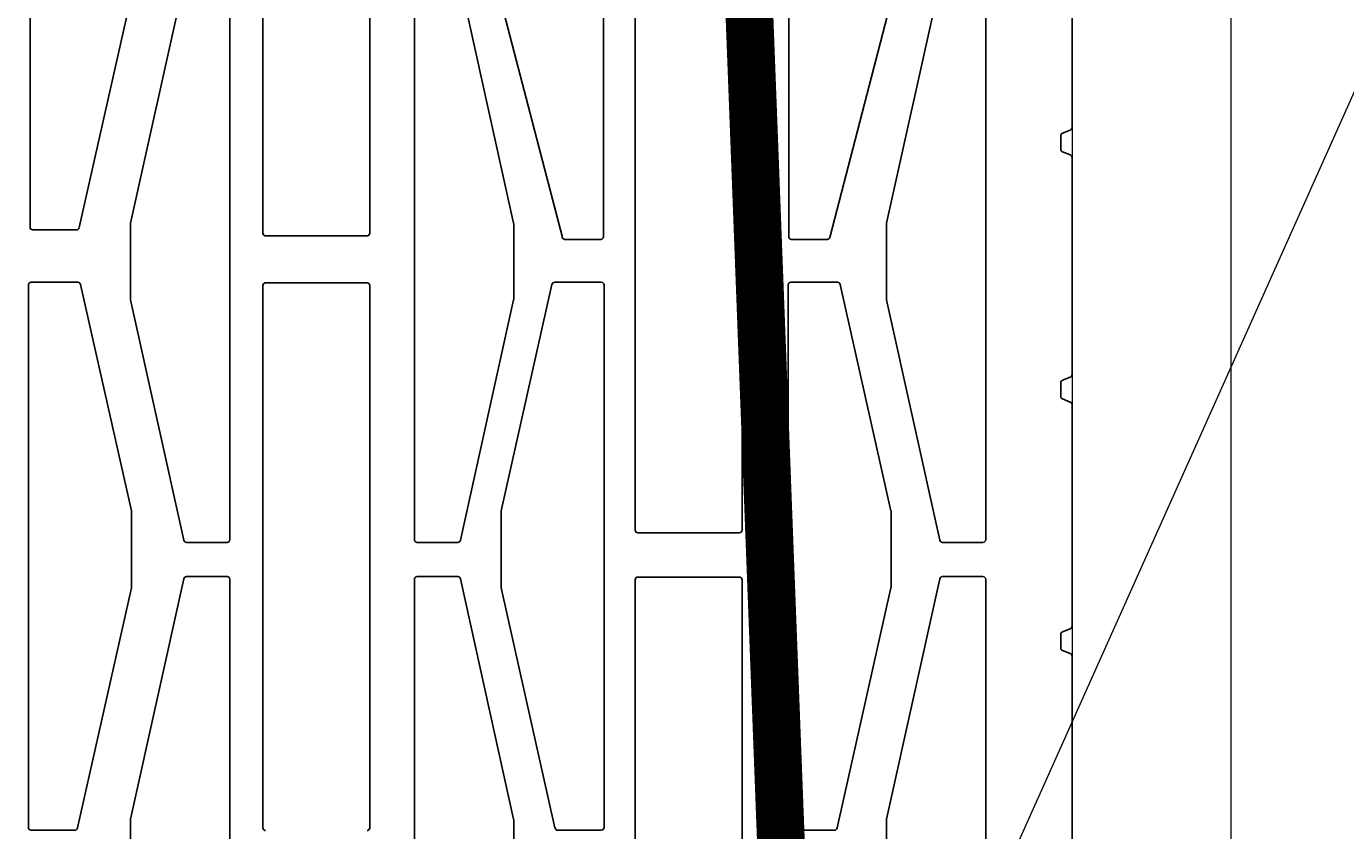
# Model space of a CAD drawing. Units: inches. Extents: x -666 to 5019, y -1489 to 7325.
# Drawn here: x 3249 to 3415, y 5456 to 5557 of the extents above; entities that cross this region are included whole.
import ezdxf
from ezdxf import colors
from ezdxf.entities.mleader import LeaderData, LeaderLine
from ezdxf.math import Vec2, Vec3

# ---------------------------------------------------------------- set-up
doc = ezdxf.new("R2010")
doc.units = ezdxf.units.IN
doc.header["$MEASUREMENT"] = 0
for name, color, linetype in [('ARMATURI', 1, 'Continuous'), ('CARAMIZI GOLURI', 35, 'Continuous'), ('MORTAR', 8, 'Continuous')]:
    doc.layers.add(name, color=color, linetype=linetype)
doc.layers.add('R_multileader', color=30, linetype='Continuous', lineweight=13)
doc.layers.add('R_tencuiala', color=8, linetype='Continuous', lineweight=9)
doc.styles.get("Standard").update_dxf_attribs({"font": 'arial.ttf'})

# ---------------------------------------------------------------- blocks, each defined once
blk = doc.blocks.new('sth38')
at = {"layer": 'CARAMIZI GOLURI'}
for p, q in [((64.14, -7962.14), (64.14, -7893.95)), ((93.4, -7962.9), (93.4, -7894.32)), ((106.84, -7962.9), (106.84, -7894.32)), ((136.21, -7963.35), (136.21, -7911.97)), ((159.49, -7963.35), (159.49, -7911.97)), ((195.11, -7949.62), (195.11, -7922.12)), ((70.31, -7962.21), (77.08, -7932.05)), ((76.78, -7961.63), (83.47, -7931.42)), ((89.25, -7931.49), (89.25, -8001.44)), ((112.45, -7931.49), (112.45, -8001.44)), ((124.92, -7961.63), (118.23, -7931.42)), ((140.19, -8000.24), (140.19, -7932.19)), ((153.63, -8000.24), (153.63, -7932.19)), ((171.79, -7961.63), (178.48, -7931.42)), ((184.26, -7931.49), (184.26, -8001.44)), ((131.04, -7963.44), (123.49, -7934.35)), ((164.66, -7963.44), (172.2, -7934.35)), ((195.11, -7949.62), (195.11, -7949.32)), ((193.7, -7952.36), (193.7, -7950.66)), ((194.89, -7949.95), (193.92, -7950.34)), ((194.89, -7953.07), (193.92, -7952.68)), ((195.11, -7980.68), (195.11, -7953.4)), ((64.49, -7962.49), (69.97, -7962.49)), ((76.77, -7961.71), (76.77, -7971.23)), ((124.93, -7961.71), (124.93, -7971.23)), ((171.78, -7961.71), (171.78, -7971.23)), ((106.49, -7963.25), (93.75, -7963.25)), ((131.37, -7963.7), (135.86, -7963.7)), ((164.32, -7963.7), (159.84, -7963.7)), ((64.28, -7969.07), (70.14, -7969.07)), ((70.49, -7969.35), (76.87, -7997.82)), ((106.49, -7969.14), (93.75, -7969.14)), ((129.73, -7969.35), (123.35, -7997.82)), ((135.94, -7969.07), (130.08, -7969.07)), ((159.76, -7969.07), (165.62, -7969.07)), ((165.96, -7969.35), (172.35, -7997.82)), ((63.93, -8037.62), (63.93, -7969.42)), ((93.4, -8037.68), (93.4, -7969.49)), ((106.84, -8037.68), (106.84, -7969.49)), ((136.29, -8037.62), (136.29, -7969.42)), ((159.41, -8037.62), (159.41, -7969.42)), ((76.78, -7971.3), (83.47, -8001.52)), ((124.92, -7971.3), (118.23, -8001.52)), ((171.79, -7971.3), (178.48, -8001.52)), ((193.7, -7983.42), (193.7, -7981.73)), ((194.89, -7981.01), (193.92, -7981.4)), ((194.89, -7984.14), (193.92, -7983.74)), ((195.11, -8012.32), (195.11, -7984.46)), ((76.88, -8007.45), (76.88, -7997.9)), ((123.34, -8007.45), (123.34, -7997.9)), ((172.36, -8007.45), (172.36, -7997.9)), ((153.28, -8000.59), (140.54, -8000.59)), ((88.9, -8001.79), (83.81, -8001.79)), ((112.8, -8001.79), (117.89, -8001.79)), ((183.91, -8001.79), (178.82, -8001.79)), ((76.78, -8036.58), (83.47, -8006.36)), ((88.9, -8006.09), (83.81, -8006.09)), ((89.25, -8076.38), (89.25, -8006.44)), ((112.45, -8076.38), (112.45, -8006.44)), ((112.8, -8006.09), (117.89, -8006.09)), ((124.92, -8036.58), (118.23, -8006.36)), ((140.19, -8076.24), (140.19, -8006.49)), ((153.28, -8006.14), (140.54, -8006.14)), ((153.63, -8076.24), (153.63, -8006.49)), ((171.79, -8036.58), (178.48, -8006.36)), ((183.91, -8006.09), (178.82, -8006.09)), ((184.26, -8076.38), (184.26, -8006.44)), ((70.11, -8037.69), (76.87, -8007.52)), ((130.11, -8037.69), (123.35, -8007.52)), ((165.58, -8037.69), (172.35, -8007.52)), ((193.7, -8015.05), (193.7, -8013.36)), ((194.89, -8012.64), (193.92, -8013.03)), ((194.89, -8015.77), (193.92, -8015.37)), ((195.11, -8043.65), (195.11, -8016.09)), ((76.77, -8046.17), (76.77, -8036.65)), ((124.93, -8046.17), (124.93, -8036.65)), ((171.78, -8046.17), (171.78, -8036.65)), ((64.28, -8037.96), (69.76, -8037.96)), ((135.94, -8037.96), (130.46, -8037.96)), ((159.76, -8037.96), (165.24, -8037.96))]:
    blk.add_line(p, q, dxfattribs=at)
for centre, start, end in [((194.05, -7950.66), 112.1413, 180), ((194.76, -7949.62), 292.1413, 360), ((194.05, -7952.36), 180, 247.8587), ((194.76, -7953.4), 360, 67.8587), ((64.49, -7962.14), 180, 270), ((69.97, -7962.14), 270, 347.3537), ((77.12, -7961.71), 167.5177, 180), ((124.58, -7961.71), 360, 12.4823), ((172.13, -7961.71), 167.5177, 180), ((93.75, -7962.9), 180, 270), ((106.49, -7962.9), 270, 360), ((131.37, -7963.35), 194.5337, 270), ((135.86, -7963.35), 270, 360), ((159.84, -7963.35), 180, 270), ((164.32, -7963.35), 270, 345.4663), ((64.28, -7969.42), 90, 180), ((70.14, -7969.42), 12.6463, 90), ((93.75, -7969.49), 90, 180), ((106.49, -7969.49), 360, 90), ((130.08, -7969.42), 90, 167.3537), ((135.94, -7969.42), 360, 90), ((159.76, -7969.42), 90, 180), ((165.62, -7969.42), 12.6463, 90), ((77.12, -7971.23), 180, 192.4823), ((124.58, -7971.23), 347.5177, 360), ((172.13, -7971.23), 180, 192.4823), ((194.76, -7980.68), 292.1413, 360), ((194.05, -7981.73), 112.1413, 180), ((194.05, -7983.42), 180, 247.8587), ((194.76, -7984.46), 360, 67.8587), ((76.53, -7997.9), 360, 12.6463), ((123.69, -7997.9), 167.3537, 180), ((172.01, -7997.9), 360, 12.6463), ((140.54, -8000.24), 180, 270), ((153.28, -8000.24), 270, 360), ((83.81, -8001.44), 192.4823, 270), ((88.9, -8001.44), 270, 360), ((112.8, -8001.44), 180, 270), ((117.89, -8001.44), 270, 347.5177), ((178.82, -8001.44), 192.4823, 270), ((183.91, -8001.44), 270, 360), ((76.53, -8007.45), 347.3537, 360), ((83.81, -8006.44), 90, 167.5177), ((88.9, -8006.44), 360, 90), ((112.8, -8006.44), 90, 180), ((117.89, -8006.44), 12.4823, 90), ((123.69, -8007.45), 180, 192.6463), ((140.54, -8006.49), 90, 180), ((153.28, -8006.49), 360, 90), ((172.01, -8007.45), 347.3537, 360), ((178.82, -8006.44), 90, 167.5177), ((183.91, -8006.44), 360, 90), ((194.76, -8012.32), 292.1413, 360), ((194.05, -8013.36), 112.1413, 180), ((194.05, -8015.05), 180, 247.8587), ((194.76, -8016.09), 360, 67.8587), ((77.12, -8036.65), 167.5177, 180), ((124.58, -8036.65), 360, 12.4823), ((172.13, -8036.65), 167.5177, 180), ((64.28, -8037.62), 180, 270), ((69.76, -8037.62), 270, 347.3537), ((93.75, -8037.68), 180, 270), ((106.49, -8037.68), 270, 360), ((130.46, -8037.62), 192.6463, 270), ((135.94, -8037.62), 270, 360), ((159.76, -8037.62), 180, 270), ((165.24, -8037.62), 270, 347.3537)]:
    blk.add_arc(centre, 0.35, start, end, dxfattribs=at)
blk = doc.blocks.new('_Dot')
at = {"color": 0, "linetype": 'ByBlock', "lineweight": -2}
blk.add_line((-0.5, 0), (-1, 0), dxfattribs=at)
at = {"color": 0, "linetype": 'ByBlock', "const_width": 0.5}
blk.add_lwpolyline([(-0.25, 0, 1), (0.25, 0, 1)], format="xyb", close=True, dxfattribs=at)

msp = doc.modelspace()

# ---------------------------------------------------------------- linework, layer by layer
at = {"layer": 'ARMATURI', "color": 1, "const_width": 6}
msp.add_lwpolyline([(3302.65487, 5872.17088), (3327.65487, 5872.17088), (3347.65487, 5347.17088), (3347.65487, 5156.17088, -0.414213562), (3338.65487, 5147.17088), (3156.65487, 5147.17088, -0.414213562), (3147.65487, 5156.17088), (3147.65487, 5347.17088), (3167.65487, 5872.17088), (3192.65487, 5872.17088)], format="xyb", dxfattribs=at)
at = {"layer": 'R_tencuiala'}
msp.add_lwpolyline([(3380.15487, 5954.19121), (3380.15487, 5379.5123), (3841.48688, 5379.5123), (3841.48688, 5196.37254), (3859.70618, 5196.37254), (3859.70618, 5399.5123), (3400.15485, 5399.5123), (3400.15485, 5954.19121)], close=True, dxfattribs=at)

# ---------------------------------------------------------------- block references
at = {"layer": 'MORTAR'}
msp.add_blockref('sth38', (3185.04835, 13493.9965), dxfattribs=at)

# ---------------------------------------------------------------- leaders
at = {"layer": 'R_multileader'}
ml = msp.add_multileader_mtext('Standard', dxfattribs=at)
ml.set_content('', color=256)
ml.set_leader_properties(linetype='ByLayer', lineweight=-1)
ml.set_arrow_properties(name='DOT')
ml.build(insert=Vec2(0, 0))
ml.multileader.update_dxf_attribs({"text_right_attachment_type": 6, "dogleg_length": 216.27993, "arrow_head_size": 15})
ctx = ml.context
ctx.base_point, ctx.char_height, ctx.arrow_head_size, ctx.landing_gap_size, ctx.plane_origin = Vec3(3763.93519, 5590.8291), 0.18, 15, 0.09, Vec3(3292.94066, 5366.41795)
ctx.right_attachment = 6
notes = []
notes.append((ctx, [(0, (1, 1, 0), (3434.40788, 5590.8291), (1, 0), 329.52731, [(0, [(3288.19756, 5264.02273)], 0, [])])]))
ctx.mtext.insert, ctx.mtext.flow_direction = Vec3(3764.02519, 5590.9191), 5
for ctx, leaders in notes:
    for number, flags, end, landing, length, lines in leaders:
        leader = LeaderData()
        leader.index, (leader.has_last_leader_line, leader.has_dogleg_vector, leader.attachment_direction) = number, flags
        leader.last_leader_point, leader.dogleg_vector, leader.dogleg_length = Vec3(end), Vec3(landing), length
        for number, points, colour, breaks in lines:
            line = LeaderLine()
            line.index, line.vertices, line.color, line.breaks = number, Vec3.list(points), colors.encode_raw_color(colour), breaks
            leader.lines.append(line)
        ctx.leaders.append(leader)

doc.saveas('drawing.dxf')
